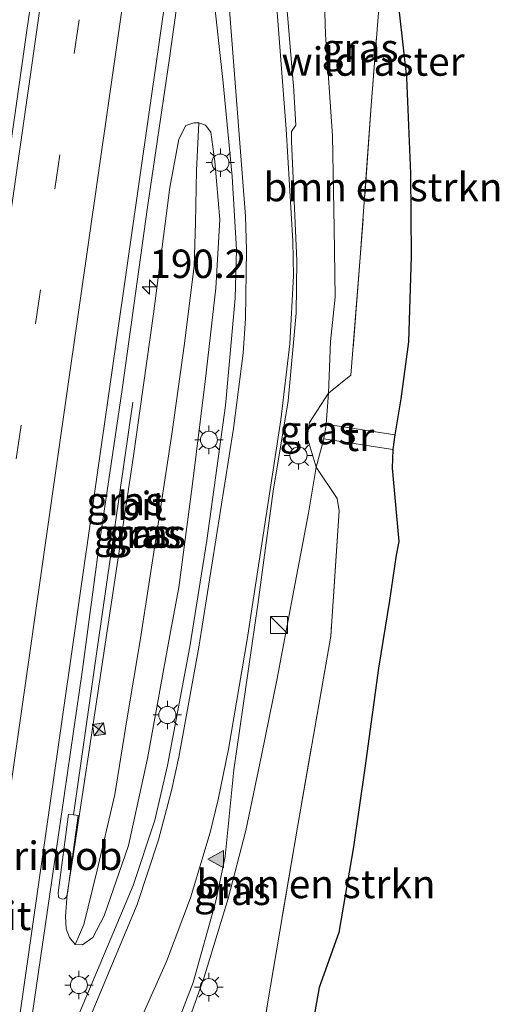
# Model space of a CAD drawing. Units: metres. Extents: x 192055 to 193617, y 449999 to 456250.
# Drawn here: x 193428 to 193471, y 455146 to 455233 of the extents above; entities that cross this region are included whole.
import ezdxf
from ezdxf.enums import TextEntityAlignment as Align

# ---------------------------------------------------------------- set-up
doc = ezdxf.new("R2010")
doc.units = ezdxf.units.M
doc.linetypes.add('IE-TERREINAFSCHEIDING', pattern=[10, 8, -2])
doc.linetypes.add('VW-3-9_STREEP', pattern=[12, 3, -9])
doc.layers.get('0').update_dxf_attribs({"lineweight": 25})
for name, color, linetype, lineweight in [('B-ME-AM-KILOMETR-S-B1', 7, 'Continuous', 18), ('B-ME-BV-GELEIDECONSTRUCTIE-GELEIDERAIL-L-B1', 213, 'BV-GELEIDERAIL', 18), ('B-ME-BV-GELEIDECONSTRUCTIE-RIMOB-GV-B6', 213, 'BV-A1', 18), ('B-ME-GR-BOMENSTRUIKEN-GV-B6', 93, 'Continuous', 18), ('B-ME-GW-KRUINLIJN-L-B1', 93, 'Continuous', 18), ('B-ME-GW-TEENLIJN-L-B1', 93, 'Continuous', 18), ('B-ME-IE-GRASLAND-GV-B6', 93, 'Continuous', 18), ('B-ME-IE-HULPGEOMETRIE-L-B1', 53, 'Continuous', 18), ('B-ME-IE-INRICHTINGSELEMENT-CAMERA-S-B1', 8, 'Continuous', 18), ('B-ME-IE-INRICHTINGSELEMENT-S-B1', 253, 'Continuous', 18), ('B-ME-IE-MEUBILAIR_WEGMEUBILAIR-LICHTMAST-S-B1', 8, 'Continuous', 18), ('B-ME-IE-TERREINAFSCHEIDING-DOORGANG-L-B1', 8, 'IE-TERREINAFSCHEIDING-KUNSTMATIG-OPEN', 18), ('B-ME-IE-TERREINAFSCHEIDING-RASTERHEKWERK-L-B1', 8, 'IE-TERREINAFSCHEIDING', 18), ('B-ME-KG-KADASTRAAL-OPNAMEDTMGRENS-L-B1', 10, 'Continuous', 25), ('B-ME-OG-BEBOUWING-GV-B6', 173, 'Continuous', 18), ('B-ME-VH-VERH_SOORT-BITUMEN-GV-B6', 8, 'IE-TERREINAFSCHEIDING-NATUURLIJK-HOUTWAL', 18), ('B-ME-VW-MARKERING-39STREEP-015-L-B1', 255, 'VW-3-9_STREEP', 18), ('B-ME-VW-MARKERING-STREEP-015-L-B1', 7, 'Continuous', 18), ('B-ME-VW-MARKERING-VLAKMARK-S-B1', 7, 'Continuous', 18)]:
    doc.layers.add(name, color=color, linetype=linetype, lineweight=lineweight)
doc.styles.add('NLCS-ISO', font='NLCS-ISO.TTF')
doc.linetypes.add('BV-A1', pattern='A,0.5,[19,NLCS.SHX,S=1,R=0,X=0.5,Y=0],-1,[19,NLCS.SHX,S=1,R=0,X=0.5,Y=0],-1,0.5', length=3)
doc.linetypes.add('BV-GELEIDERAIL', pattern='A,10,-3,[108,NLCS.SHX,S=1,R=0,X=0,Y=0],-3', length=16)
doc.linetypes.add('IE-TERREINAFSCHEIDING-KUNSTMATIG-OPEN', pattern='A,7,-1.5,[67,NLCS.SHX,S=0.75,R=0,X=0,Y=0],-1.5', length=10)
doc.linetypes.add('IE-TERREINAFSCHEIDING-NATUURLIJK-HOUTWAL', pattern='A,7,-1.5,[67,NLCS.SHX,S=0.75,R=45,X=0,Y=0],-1.5,7,-1.5,[70,NLCS.SHX,S=0.75,R=0,X=0,Y=0],-1.5', length=20)

# ---------------------------------------------------------------- blocks, each defined once
blk = doc.blocks.new('camera')
h = blk.add_hatch(color=256)
h.paths.add_polyline_path([(0.5, 0.5), (-0.5, 0.5), (0, 0)])
h.paths.add_polyline_path([(0, 0), (-0.5, -0.5), (0.5, -0.5)])
for p, q in [((-0.5, 0.5), (0.5, -0.5)), ((0.5, 0.5), (-0.5, -0.5))]:
    blk.add_line(p, q)
blk.add_lwpolyline([(-0.5, 0.5), (0.5, 0.5), (0.5, -0.5), (-0.5, -0.5)], close=True)
blk = doc.blocks.new('kast')
blk.add_line((-0.75, -0.75), (0.75, 0.75))
blk.add_lwpolyline([(-0.75, 0.75), (0.75, 0.75), (0.75, -0.75), (-0.75, -0.75)], close=True)
blk = doc.blocks.new('hecto')
for p, q in [((0, 0.625), (-0.625, 0)), ((0, -0.625), (0, 0.625)), ((-0.625, 0), (0.625, 0)), ((0.625, 0), (0, -0.625))]:
    blk.add_line(p, q)
blk = doc.blocks.new('verfsymbol')
for color in [252, 253]:
    blk.add_hatch(color=color).paths.add_polyline_path([(0.75, -0.625), (0, 0.75), (-0.75, -0.625)])
blk.add_lwpolyline([(0.75, -0.625), (0, 0.75), (-0.75, -0.625)], close=True)
blk = doc.blocks.new('lantaarnpaal')
for p, q in [((-0.884, 0.884), (-0.53, 0.53)), ((0, 0.75), (0, 1.25)), ((0.53, 0.53), (0.884, 0.884)), ((-0.75, 0), (-1.25, 0)), ((0.75, 0), (1.25, 0)), ((-0.53, -0.53), (-0.884, -0.884)), ((0, -0.75), (0, -1.25)), ((0.53, -0.53), (0.884, -0.884))]:
    blk.add_line(p, q)
blk.add_circle((0, 0), 0.75)

msp = doc.modelspace()

# ---------------------------------------------------------------- linework, layer by layer
at = {"layer": 'B-ME-BV-GELEIDECONSTRUCTIE-GELEIDERAIL-L-B1'}
msp.add_polyline3d([(193438.4451, 455198.9172, 86.7698), (193435.3362, 455177.3972, 87.4309), (193433.2118, 455162.6356, 87.4169)], dxfattribs=at)
at = {"layer": 'B-ME-BV-GELEIDECONSTRUCTIE-RIMOB-GV-B6'}
msp.add_polyline3d([(193433.6465, 455162.5842, 87.4088), (193432.6929, 455155.7462, 87.5471), (193432.6108, 455155.411, 87.5511), (193432.4263, 455155.2637, 87.5552), (193432.2247, 455155.2277, 87.5583), (193431.9803, 455155.3407, 87.5608), (193431.9056, 455155.4341, 87.561), (193431.8647, 455155.7748, 87.5584), (193432.7772, 455162.6869, 87.4251), (193433.2118, 455162.6356, 87.4169), (193433.6465, 455162.5842, 87.4088)], dxfattribs=at)
at = {"layer": 'B-ME-GR-BOMENSTRUIKEN-GV-B6'}
for points in [[(193455.425, 455196.978, 86.373), (193455.639, 455199.702, 86.382), (193457.596, 455201.289, 85.552), (193458.427, 455211.635, 85.653), (193459.392, 455225.002, 84.956), (193460.639, 455240.983, 84.638), (193460.74, 455242.358, 84.675), (193461.857, 455233.228, 84.215), (193462.476, 455227.457, 83.972), (193462.84, 455219.024, 83.522), (193462.889, 455211.752, 83.473), (193462.665, 455204.232, 83.473), (193461.991, 455199.214, 83.5), (193461.472, 455196.036, 83.5), (193455.425, 455196.978, 86.373)], [(193448.34, 455133.727, 83.495), (193450.31, 455146.186, 83.491), (193452.901, 455161.558, 84.294), (193455.839, 455178.341, 84.457), (193456.566, 455189.378, 84.965), (193456.384, 455190.439, 85.415), (193454.555, 455193.22, 86.404), (193455.227, 455195.71, 86.43), (193461.274, 455194.768, 83.478), (193461.214, 455193.123, 83.442), (193461.811, 455186.678, 81.99), (193461.575, 455185.455, 81.999), (193460.981, 455181.483, 82.048), (193460.029, 455175.539, 82.021), (193458.827, 455166.748, 81.999), (193457.819, 455159.825, 81.968), (193456.536, 455152.293, 81.977), (193454.81, 455147.454, 81.999), (193454.007, 455142.844, 81.964)]]:
    msp.add_polyline3d(points, dxfattribs=at)
at = {"layer": 'B-ME-GW-KRUINLIJN-L-B1'}
for points in [[(193462.025, 455259.673, 86.311), (193460.001, 455260.067, 86.39), (193457.784, 455260.405, 86.443), (193456.545, 455260.449, 86.492), (193455.726, 455259.834, 86.501), (193455.235, 455258.173, 86.501), (193454.795, 455251.992, 86.395), (193455.017, 455242.651, 86.364), (193455.379, 455231.238, 86.368), (193455.982, 455222.337, 86.377), (193456.123, 455214.211, 86.377), (193456.229, 455208.163, 86.377), (193455.816, 455204.247, 86.39), (193455.639, 455199.702, 86.382)], [(193434.141, 455152.982, 86.832), (193435.317, 455157.765, 86.88), (193436.872, 455164.437, 86.924), (193437.939, 455171.171, 86.96), (193439.109, 455178.154, 86.995), (193440.584, 455187.63, 86.999), (193441.905, 455196.326, 87.013), (193442.959, 455203.863, 86.96), (193443.815, 455210.89, 86.902), (193443.938, 455214.708, 86.885), (193444.034, 455219.295, 86.743)], [(193454.555, 455193.22, 86.404), (193453.867, 455189.158, 86.527), (193452.59, 455182.394, 86.518), (193451.091, 455174.485, 86.549), (193449.741, 455167.867, 86.492), (193448.374, 455161.26, 86.488), (193446.824, 455155.289, 86.51), (193444.68, 455148.281, 86.518), (193442.705, 455142.766, 86.585), (193441.126, 455138.101, 86.537)]]:
    msp.add_polyline3d(points, dxfattribs=at)
at = {"layer": 'B-ME-GW-TEENLIJN-L-B1'}
msp.add_polyline3d([(193442.483, 455182.612, 86.598), (193443.642, 455191.508, 86.576), (193444.808, 455200.738, 86.51), (193445.731, 455208.943, 86.536), (193446.08, 455214.996, 86.567), (193445.639, 455220.091, 86.58), (193445.302, 455222.673, 86.585), (193444.817, 455223.292, 86.598), (193444.228, 455223.492, 86.62), (193443.808, 455223.491, 86.638), (193443.084, 455223.238, 86.66), (193442.476, 455222.052, 86.633), (193441.705, 455217.799, 86.611), (193440.244, 455206.686, 86.616), (193438.469, 455193.991, 86.638), (193436.572, 455181.346, 86.624), (193434.782, 455169.453, 86.62), (193433.19, 455159.039, 86.633), (193432.668, 455155.646, 86.651), (193432.518, 455153.735, 86.673), (193432.586, 455152.603, 86.682), (193432.876, 455151.839, 86.664), (193433.381, 455151.247, 86.699), (193434.023, 455151.208, 86.686), (193434.911, 455151.856, 86.686), (193435.918, 455153.748, 86.66), (193438.069, 455159.942, 86.602), (193439.715, 455167.595, 86.602), (193441.753, 455178.734, 86.585), (193442.483, 455182.612, 86.598)], dxfattribs=at)
at = {"layer": 'B-ME-IE-GRASLAND-GV-B6'}
for points in [[(193438.674, 455298.062, 87.083), (193435.496, 455275.531, 87.008), (193432.254, 455253.014, 86.938), (193429.135, 455231.6, 86.907), (193425.938, 455209.26, 86.854), (193422.553, 455185.534, 86.88), (193419.301, 455162.402, 86.969), (193416.455, 455142.759, 87.039), (193412.978, 455118.555, 87.035), (193409.827, 455096.833, 87.145), (193406.249, 455072.14, 87.225), (193402.736, 455048.08, 87.286), (193399.161, 455022.596, 87.357), (193395.309, 454995.502, 87.454), (193393.36, 454982.575, 87.463), (193391.987, 454972.546, 87.394)], [(193428.543, 455137.805, 86.805), (193429.935, 455147.419, 86.739), (193431.921, 455160.885, 86.655), (193434.012, 455175.411, 86.664), (193435.447, 455186.169, 86.629), (193437.5, 455200.022, 86.66), (193439.736, 455216.063, 86.624), (193441.632, 455228.962, 86.638), (193443.42, 455241.735, 86.673), (193444.045, 455246.011, 86.682), (193444.6329, 455248.446, 86.802), (193444.8125, 455248.4358, 86.8046), (193444.947, 455243.121, 86.682), (193445.504, 455235.001, 86.695), (193446.345, 455227.305, 86.66), (193447.164, 455218.773, 86.607), (193447.535, 455212.361, 86.633), (193447.426, 455208.058, 86.646), (193446.595, 455198.615, 86.638)], [(193455.017, 455242.651, 86.364), (193455.379, 455231.238, 86.368), (193455.982, 455222.337, 86.377), (193456.123, 455214.211, 86.377), (193456.229, 455208.163, 86.377), (193455.816, 455204.247, 86.39), (193455.639, 455199.702, 86.382), (193453.953, 455197.145, 86.492), (193453.767, 455195.834, 86.532), (193454.555, 455193.22, 86.404), (193453.867, 455189.158, 86.527), (193452.59, 455182.394, 86.518), (193451.091, 455174.485, 86.549), (193449.741, 455167.867, 86.492), (193448.374, 455161.26, 86.488), (193446.824, 455155.289, 86.51), (193444.68, 455148.281, 86.518), (193442.705, 455142.766, 86.585)], [(193460.639, 455240.983, 84.638), (193459.392, 455225.002, 84.956), (193458.427, 455211.635, 85.653), (193457.596, 455201.289, 85.552), (193455.639, 455199.702, 86.382), (193455.816, 455204.247, 86.39), (193456.229, 455208.163, 86.377), (193456.123, 455214.211, 86.377), (193455.982, 455222.337, 86.377), (193455.379, 455231.238, 86.368), (193455.017, 455242.651, 86.364)], [(193440.296, 455138.911, 86.573), (193443.7289, 455147.8955, 86.4629), (193445.716, 455154.9294, 86.4281), (193446.5495, 455158.9681, 86.4364), (193447.304, 455166.5882, 86.5116), (193449.438, 455181.1179, 86.5476), (193450.7839, 455191.0989, 86.5406), (193452.0868, 455199.0379, 86.4639), (193452.7922, 455206.7512, 86.4668), (193452.8607, 455211.3904, 86.5003), (193452.3756, 455221.8774, 86.4948), (193452.3862, 455222.7135, 86.509), (193452.7641, 455223.2781, 86.4986), (193452.551, 455226.768, 86.474), (193452.53, 455227.023, 86.474), (193452.044, 455232.993, 86.479)], [(193444.228, 455223.492, 86.62), (193444.034, 455219.295, 86.743), (193443.938, 455214.708, 86.885), (193443.815, 455210.89, 86.902), (193442.959, 455203.863, 86.96), (193441.905, 455196.326, 87.013), (193440.584, 455187.63, 86.999), (193439.109, 455178.154, 86.995), (193437.939, 455171.171, 86.96), (193436.872, 455164.437, 86.924), (193435.317, 455157.765, 86.88), (193434.141, 455152.982, 86.832), (193433.381, 455151.247, 86.699), (193432.876, 455151.839, 86.664), (193432.586, 455152.603, 86.682), (193432.518, 455153.735, 86.673), (193432.668, 455155.646, 86.651), (193433.19, 455159.039, 86.633), (193434.782, 455169.453, 86.62), (193436.572, 455181.346, 86.624), (193438.469, 455193.991, 86.638), (193440.244, 455206.686, 86.616), (193441.705, 455217.799, 86.611), (193442.476, 455222.052, 86.633), (193443.084, 455223.238, 86.66), (193443.808, 455223.491, 86.638), (193444.228, 455223.492, 86.62)], [(193433.381, 455151.247, 86.699), (193434.023, 455151.208, 86.686), (193434.911, 455151.856, 86.686), (193435.918, 455153.748, 86.66), (193438.069, 455159.942, 86.602), (193439.715, 455167.595, 86.602), (193441.753, 455178.734, 86.585), (193442.483, 455182.612, 86.598), (193443.642, 455191.508, 86.576), (193444.808, 455200.738, 86.51), (193445.731, 455208.943, 86.536), (193446.08, 455214.996, 86.567), (193445.639, 455220.091, 86.58), (193445.302, 455222.673, 86.585), (193444.817, 455223.292, 86.598), (193444.228, 455223.492, 86.62), (193443.808, 455223.491, 86.638), (193443.084, 455223.238, 86.66), (193442.476, 455222.052, 86.633), (193441.705, 455217.799, 86.611), (193440.244, 455206.686, 86.616), (193438.469, 455193.991, 86.638), (193436.572, 455181.346, 86.624), (193434.782, 455169.453, 86.62), (193433.19, 455159.039, 86.633), (193432.668, 455155.646, 86.651), (193432.518, 455153.735, 86.673), (193432.586, 455152.603, 86.682), (193432.876, 455151.839, 86.664), (193433.381, 455151.247, 86.699)], [(193444.228, 455223.492, 86.62), (193444.817, 455223.292, 86.598), (193445.302, 455222.673, 86.585), (193445.639, 455220.091, 86.58), (193446.08, 455214.996, 86.567), (193445.731, 455208.943, 86.536), (193444.808, 455200.738, 86.51), (193443.642, 455191.508, 86.576), (193442.483, 455182.612, 86.598), (193441.753, 455178.734, 86.585), (193439.715, 455167.595, 86.602), (193438.069, 455159.942, 86.602), (193435.918, 455153.748, 86.66), (193434.911, 455151.856, 86.686), (193434.023, 455151.208, 86.686), (193433.381, 455151.247, 86.699), (193434.141, 455152.982, 86.832), (193435.317, 455157.765, 86.88), (193436.872, 455164.437, 86.924), (193437.939, 455171.171, 86.96), (193439.109, 455178.154, 86.995), (193440.584, 455187.63, 86.999), (193441.905, 455196.326, 87.013), (193442.959, 455203.863, 86.96), (193443.815, 455210.89, 86.902), (193443.938, 455214.708, 86.885), (193444.034, 455219.295, 86.743), (193444.228, 455223.492, 86.62)], [(193454.555, 455193.22, 86.404), (193453.767, 455195.834, 86.532), (193453.953, 455197.145, 86.492), (193455.639, 455199.702, 86.382), (193455.425, 455196.978, 86.373), (193455.414, 455196.906, 86.376), (193455.236, 455195.768, 86.427), (193455.227, 455195.71, 86.43), (193454.555, 455193.22, 86.404)], [(193446.595, 455198.615, 86.638), (193444.954, 455186.748, 86.624), (193443.434, 455177.395, 86.668), (193441.482, 455166.975, 86.655), (193440.36, 455162.156, 86.677), (193438.463, 455156.414, 86.726), (193434.878, 455147.87, 86.739), (193432.409, 455142.039, 86.726)], [(193442.705, 455142.766, 86.585), (193444.68, 455148.281, 86.518), (193446.824, 455155.289, 86.51), (193448.374, 455161.26, 86.488), (193449.741, 455167.867, 86.492), (193451.091, 455174.485, 86.549), (193452.59, 455182.394, 86.518), (193453.867, 455189.158, 86.527), (193454.555, 455193.22, 86.404), (193456.384, 455190.439, 85.415), (193456.566, 455189.378, 84.965), (193455.839, 455178.341, 84.457)], [(193455.839, 455178.341, 84.457), (193452.901, 455161.558, 84.294), (193450.31, 455146.186, 83.491), (193448.34, 455133.727, 83.495)]]:
    msp.add_polyline3d(points, dxfattribs=at)
at = {"layer": 'B-ME-IE-HULPGEOMETRIE-L-B1'}
for p, q in [((193444.034, 455219.295, 86.743), (193444.228, 455223.492, 86.62)), ((193433.381, 455151.247, 86.699), (193434.141, 455152.982, 86.832))]:
    msp.add_line(p, q, dxfattribs=at)
at = {"layer": 'B-ME-IE-TERREINAFSCHEIDING-DOORGANG-L-B1'}
msp.add_line((193453.767, 455195.834, 86.532), (193453.953, 455197.145, 86.492), dxfattribs=at)
at = {"layer": 'B-ME-IE-TERREINAFSCHEIDING-RASTERHEKWERK-L-B1'}
msp.add_line((193455.425, 455196.978, 86.373), (193461.472, 455196.036, 83.5), dxfattribs=at)
for points in [[(193462.337, 455261.87, 86.311), (193462.025, 455259.673, 86.311), (193461.784, 455256.579, 85.058), (193460.74, 455242.358, 84.675), (193460.639, 455240.983, 84.638), (193459.392, 455225.002, 84.956), (193458.427, 455211.635, 85.653), (193457.596, 455201.289, 85.552), (193455.639, 455199.702, 86.382), (193453.953, 455197.145, 86.492)], [(193453.767, 455195.834, 86.532), (193454.555, 455193.22, 86.404), (193456.384, 455190.439, 85.415), (193456.566, 455189.378, 84.965), (193455.839, 455178.341, 84.457), (193452.901, 455161.558, 84.294), (193450.31, 455146.186, 83.491), (193448.34, 455133.727, 83.495), (193447.055, 455125.713, 83.804), (193445.951, 455118.69, 84.29), (193445.228, 455114.152, 84.96), (193444.214, 455108.213, 85.437), (193442.5, 455099.036, 85.415), (193438.919, 455080.71, 85.724), (193436.565, 455067.807, 85.693), (193435.005, 455059.818, 85.605), (193437.786, 455049.896, 83.787), (193438.941, 455045.95, 82.105), (193440.043, 455041.638, 82.254)]]:
    msp.add_polyline3d(points, dxfattribs=at)
at = {"layer": 'B-ME-KG-KADASTRAAL-OPNAMEDTMGRENS-L-B1'}
msp.add_polyline3d([(193461.857, 455233.228, 84.215), (193462.476, 455227.457, 83.972), (193462.84, 455219.024, 83.522), (193462.889, 455211.752, 83.473), (193462.665, 455204.232, 83.473), (193461.991, 455199.214, 83.5), (193461.472, 455196.036, 83.5), (193461.274, 455194.768, 83.478), (193461.214, 455193.123, 83.442), (193461.811, 455186.678, 81.99), (193461.575, 455185.455, 81.999), (193460.981, 455181.483, 82.048), (193460.029, 455175.539, 82.021), (193458.827, 455166.748, 81.999), (193457.819, 455159.825, 81.968), (193456.536, 455152.293, 81.977), (193454.81, 455147.454, 81.999), (193454.007, 455142.844, 81.964)], dxfattribs=at)
msp.add_polyline3d([(193461.857, 455233.228, 84.215), (193462.476, 455227.457, 83.972), (193462.84, 455219.024, 83.522), (193462.889, 455211.752, 83.473), (193462.665, 455204.232, 83.473), (193461.991, 455199.214, 83.5), (193461.472, 455196.036, 83.5), (193461.274, 455194.768, 83.478), (193461.214, 455193.123, 83.442), (193461.811, 455186.678, 81.99), (193461.575, 455185.455, 81.999), (193460.981, 455181.483, 82.048), (193460.029, 455175.539, 82.021), (193458.827, 455166.748, 81.999), (193457.819, 455159.825, 81.968), (193456.536, 455152.293, 81.977), (193454.81, 455147.454, 81.999), (193454.007, 455142.844, 81.964)], dxfattribs=at)
msp.add_polyline3d([(193461.857, 455233.228, 84.215), (193462.476, 455227.457, 83.972), (193462.84, 455219.024, 83.522), (193462.889, 455211.752, 83.473), (193462.665, 455204.232, 83.473), (193461.991, 455199.214, 83.5), (193461.472, 455196.036, 83.5), (193461.274, 455194.768, 83.478), (193461.214, 455193.123, 83.442), (193461.811, 455186.678, 81.99), (193461.575, 455185.455, 81.999), (193460.981, 455181.483, 82.048), (193460.029, 455175.539, 82.021), (193458.827, 455166.748, 81.999), (193457.819, 455159.825, 81.968), (193456.536, 455152.293, 81.977), (193454.81, 455147.454, 81.999), (193454.007, 455142.844, 81.964)], dxfattribs=at)
msp.add_polyline3d([(193461.857, 455233.228, 84.215), (193462.476, 455227.457, 83.972), (193462.84, 455219.024, 83.522), (193462.889, 455211.752, 83.473), (193462.665, 455204.232, 83.473), (193461.991, 455199.214, 83.5), (193461.472, 455196.036, 83.5), (193461.274, 455194.768, 83.478), (193461.214, 455193.123, 83.442), (193461.811, 455186.678, 81.99), (193461.575, 455185.455, 81.999), (193460.981, 455181.483, 82.048), (193460.029, 455175.539, 82.021), (193458.827, 455166.748, 81.999), (193457.819, 455159.825, 81.968), (193456.536, 455152.293, 81.977), (193454.81, 455147.454, 81.999), (193454.007, 455142.844, 81.964)], dxfattribs=at)
at = {"layer": 'B-ME-OG-BEBOUWING-GV-B6'}
msp.add_polyline3d([(193455.425, 455196.978, 86.373), (193461.472, 455196.036, 83.5), (193461.274, 455194.768, 83.478), (193455.227, 455195.71, 86.43), (193455.236, 455195.768, 86.427), (193455.414, 455196.906, 86.376), (193455.425, 455196.978, 86.373)], dxfattribs=at)
at = {"layer": 'B-ME-VH-VERH_SOORT-BITUMEN-GV-B6'}
for points in [[(193399.161, 455022.596, 87.357), (193402.736, 455048.08, 87.286), (193406.249, 455072.14, 87.225), (193409.827, 455096.833, 87.145), (193412.978, 455118.555, 87.035), (193416.455, 455142.759, 87.039), (193419.301, 455162.402, 86.969), (193422.553, 455185.534, 86.88), (193425.938, 455209.26, 86.854), (193429.135, 455231.6, 86.907), (193432.254, 455253.014, 86.938), (193435.496, 455275.531, 87.008), (193438.674, 455298.062, 87.083)], [(193450.754, 455254.467, 86.518), (193450.899, 455247.421, 86.483), (193451.107, 455241.991, 86.465), (193451.605, 455237.226, 86.457), (193452.044, 455232.993, 86.479), (193452.53, 455227.023, 86.474), (193452.551, 455226.768, 86.474), (193452.7641, 455223.2781, 86.4986), (193452.3862, 455222.7135, 86.509), (193452.3756, 455221.8774, 86.4948), (193452.8607, 455211.3904, 86.5003), (193452.7922, 455206.7512, 86.4668), (193452.0868, 455199.0379, 86.4639), (193450.7839, 455191.0989, 86.5406), (193449.438, 455181.1179, 86.5476), (193447.304, 455166.5882, 86.5116), (193446.5495, 455158.9681, 86.4364), (193445.716, 455154.9294, 86.4281), (193443.7289, 455147.8955, 86.4629), (193440.296, 455138.911, 86.573)], [(193443.42, 455241.735, 86.673), (193441.632, 455228.962, 86.638), (193439.736, 455216.063, 86.624), (193437.5, 455200.022, 86.66), (193435.447, 455186.169, 86.629), (193434.012, 455175.411, 86.664), (193431.921, 455160.885, 86.655), (193429.935, 455147.419, 86.739), (193428.543, 455137.805, 86.805)], [(193432.409, 455142.039, 86.726), (193434.878, 455147.87, 86.739), (193438.463, 455156.414, 86.726), (193440.36, 455162.156, 86.677), (193441.482, 455166.975, 86.655), (193443.434, 455177.395, 86.668), (193444.954, 455186.748, 86.624), (193446.595, 455198.615, 86.638), (193447.426, 455208.058, 86.646), (193447.535, 455212.361, 86.633), (193447.164, 455218.773, 86.607), (193446.345, 455227.305, 86.66), (193445.504, 455235.001, 86.695)]]:
    msp.add_polyline3d(points, dxfattribs=at)
at = {"layer": 'B-ME-VW-MARKERING-39STREEP-015-L-B1'}
msp.add_polyline3d([(193396.4207, 454972.1312, 87.5161), (193396.7156, 454974.185, 87.5099), (193402.9658, 455017.8837, 87.385), (193409.2844, 455061.8994, 87.257), (193415.6385, 455106.2356, 87.1318), (193421.9208, 455150.1094, 87.0117), (193428.1977, 455193.9369, 86.984), (193434.5739, 455238.4828, 87.0281), (193440.8798, 455282.5009, 87.1498), (193447.1637, 455326.3476, 87.3341), (193448.49, 455335.5933, 87.3884)], dxfattribs=at)
at = {"layer": 'B-ME-VW-MARKERING-STREEP-015-L-B1'}
for points in [[(193392.8693, 454972.4635, 87.5916), (193398.2357, 455009.9418, 87.4918), (193404.4895, 455053.6167, 87.3517), (193410.8283, 455097.8548, 87.246), (193417.7203, 455145.9474, 87.1092), (193424.292, 455191.7771, 87.055), (193430.8454, 455237.631, 87.1082), (193437.253, 455282.2718, 87.2237), (193443.6514, 455326.6799, 87.4148), (193445.0014, 455336.1319, 87.4713)], [(193400.0008, 454971.7962, 87.4344), (193401.4147, 454981.6648, 87.4082), (193407.6652, 455025.3218, 87.2729), (193413.9259, 455069.048, 87.1651), (193420.1946, 455112.7771, 87.0351), (193426.473, 455156.5649, 86.9033), (193432.7349, 455200.2968, 86.8848), (193438.9981, 455244.0224, 86.9463), (193445.2825, 455287.8858, 87.0877), (193451.5247, 455331.5655, 87.2864), (193452.0241, 455335.0478, 87.3062)], [(193403.6501, 454971.4548, 87.3406), (193406.149, 454988.9042, 87.2959), (193413.0256, 455036.8457, 87.1454), (193419.2992, 455080.6839, 87.0349), (193425.5628, 455124.5296, 86.913), (193431.932, 455169.0031, 86.7809), (193438.193, 455212.786, 86.7826), (193444.7493, 455258.3393, 86.9009), (193451.3287, 455304.4045, 87.0766), (193455.6424, 455334.4892, 87.2267)], [(193437.2433, 455140.384, 86.671), (193441.3991, 455149.7336, 86.6268), (193443.5162, 455155.3326, 86.6109), (193445.2364, 455161.0752, 86.6149), (193445.9376, 455163.9975, 86.6127), (193446.8605, 455168.3997, 86.6122), (193448.4978, 455178.0457, 86.6082), (193451.4579, 455197.3805, 86.5779), (193452.2486, 455204.0614, 86.5567), (193452.5458, 455210.0455, 86.5589), (193452.5117, 455213.0774, 86.5731), (193451.9128, 455222.9382, 86.5924), (193450.3488, 455243.1367, 86.6436), (193450.1269, 455247.6647, 86.669), (193449.985, 455256.6801, 86.7269), (193450.2542, 455264.236, 86.7792), (193450.6324, 455269.1553, 86.8111), (193452.1502, 455283.7906, 86.882), (193454.0388, 455298.4616, 86.9615)], [(193423.3689, 455108.0852, 86.9541), (193424.6179, 455114.3408, 86.9301), (193426.3043, 455121.4737, 86.8952), (193427.5362, 455125.9549, 86.8591), (193429.5724, 455132.2465, 86.8067), (193430.7157, 455135.3295, 86.796), (193438.8084, 455154.7381, 86.7526), (193440.7009, 455160.4248, 86.7445), (193441.8442, 455164.781, 86.7375), (193442.4829, 455167.7006, 86.7286), (193444.2247, 455177.3716, 86.7208), (193447.2776, 455196.6065, 86.7152), (193448.1456, 455203.2425, 86.7031), (193448.3508, 455206.27, 86.7009), (193448.4369, 455212.3029, 86.7132), (193448.3394, 455215.2904, 86.7219), (193446.0914, 455244.4029, 86.77), (193445.8674, 455249.8195, 86.7989), (193445.9421, 455257.4057, 86.8619), (193446.4062, 455264.9441, 86.9017), (193446.9116, 455269.8731, 86.9228), (193447.7556, 455276.2255, 86.9512)]]:
    msp.add_polyline3d(points, dxfattribs=at)

# ---------------------------------------------------------------- block references
at = {"layer": 'B-ME-AM-KILOMETR-S-B1', "rotation": 90}
msp.add_blockref('hecto', (193439.8934, 455209.0576, 86.7956), dxfattribs=at)
at = {"layer": 'B-ME-IE-INRICHTINGSELEMENT-CAMERA-S-B1', "rotation": 9}
msp.add_blockref('camera', (193435.46, 455170.15, 96.23), dxfattribs=at)
at = {"layer": 'B-ME-IE-INRICHTINGSELEMENT-S-B1', "rotation": 90}
msp.add_blockref('kast', (193451.282, 455179.317, 87.741), dxfattribs=at)
at = {"layer": 'B-ME-IE-MEUBILAIR_WEGMEUBILAIR-LICHTMAST-S-B1', "rotation": 90}
for p in [(193446.132, 455219.984, 86.997), (193445.13, 455195.612, 86.778), (193452.999, 455194.244, 86.465), (193441.472, 455171.415, 86.963), (193433.704, 455147.665, 86.848), (193445.119, 455147.485, 86.541)]:
    msp.add_blockref('lantaarnpaal', p, dxfattribs=at)
at = {"layer": 'B-ME-VW-MARKERING-VLAKMARK-S-B1', "rotation": 90}
msp.add_blockref('verfsymbol', (193445.7776, 455158.7386, 86.5779), dxfattribs=at)

# ---------------------------------------------------------------- texts
at = {"layer": 'B-ME-AM-KILOMETR-S-B1', "ltscale": 0.2, "style": 'NLCS-ISO'}
msp.add_text('190.2', height=2.5, dxfattribs=at).set_placement((193439.8934, 455209.0576, 86.7956), align=Align.BOTTOM_LEFT)
at = {"layer": 'B-ME-BV-GELEIDECONSTRUCTIE-RIMOB-GV-B6', "ltscale": 0.2, "style": 'NLCS-ISO'}
msp.add_text('rimob', height=2.5, dxfattribs=at).set_placement((193432.7234, 455159.032), align=Align.MIDDLE_CENTER)
at = {"layer": 'B-ME-GR-BOMENSTRUIKEN-GV-B6', "ltscale": 0.2, "style": 'NLCS-ISO'}
for p in [(193460.4215, 455217.8358), (193454.5367, 455156.5535)]:
    msp.add_text('bmn en strkn', height=2.5, dxfattribs=at).set_placement(p, align=Align.MIDDLE_CENTER)
at = {"layer": 'B-ME-IE-GRASLAND-GV-B6', "ltscale": 0.2, "style": 'NLCS-ISO'}
for p in [(193458.41, 455230.0755), (193454.703, 455196.461), (193437.7387, 455190.2253), (193438.373, 455187.3695), (193439.299, 455187.35), (193439.7305, 455187.35), (193447.1835, 455155.955)]:
    msp.add_text('gras', height=2.5, dxfattribs=at).set_placement(p, align=Align.MIDDLE_CENTER)
at = {"layer": 'B-ME-IE-TERREINAFSCHEIDING-RASTERHEKWERK-L-B1', "ltscale": 0.2, "style": 'NLCS-ISO'}
msp.add_text('wildraster', height=2.5, dxfattribs=at).set_placement((193459.5513, 455228.8745), align=Align.MIDDLE_CENTER)
at = {"layer": 'B-ME-OG-BEBOUWING-GV-B6', "ltscale": 0.2, "style": 'NLCS-ISO'}
msp.add_text('tr', height=2.5, dxfattribs=at).set_placement((193458.3495, 455195.873), align=Align.MIDDLE_CENTER)
at = {"layer": 'B-ME-VH-VERH_SOORT-BITUMEN-GV-B6', "ltscale": 0.2, "style": 'NLCS-ISO'}
for p in [(193439.228, 455189.797), (193427.3571, 455153.751)]:
    msp.add_text('bit', height=2.5, dxfattribs=at).set_placement(p, align=Align.MIDDLE_CENTER)

doc.saveas('drawing.dxf')
